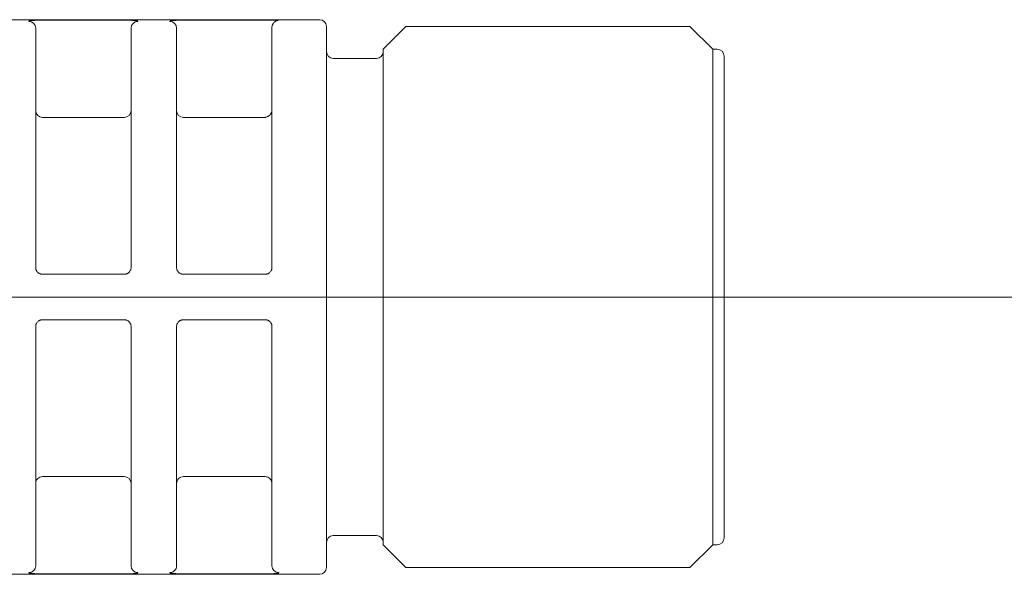
# Model space of a CAD drawing. Units: millimetres. Extents: x 8 to 375, y 14 to 284.
# Drawn here: x 207 to 215, y 255 to 260 of the extents above; entities that cross this region are included whole.
import ezdxf

# ---------------------------------------------------------------- set-up
doc = ezdxf.new("R2010")
doc.units = ezdxf.units.MM
doc.header["$LTSCALE"] = 0.5

msp = doc.modelspace()

# ---------------------------------------------------------------- linework, layer by layer
at = {"lineweight": 18}
for p, q in [((209.4043, 260.3436), (205.2239, 260.3436)), ((206.9643, 260.3394), (207.6843, 260.3394)), ((208.2043, 260.3394), (209.0443, 260.3394)), ((206.9043, 260.2694), (206.9043, 258.1636)), ((207.7443, 258.1636), (207.7443, 260.2694)), ((208.1443, 260.2694), (208.1443, 258.1636)), ((208.9843, 258.1636), (208.9843, 260.2752)), ((209.4643, 257.9036), (209.4643, 260.2836)), ((210.1643, 260.2836), (209.9643, 260.0836)), ((212.6643, 260.2836), (210.1643, 260.2836)), ((212.8643, 260.0836), (212.6643, 260.2836)), ((209.9643, 260.0836), (209.9643, 257.9036)), ((212.8643, 255.7236), (212.8643, 260.0836)), ((212.9043, 260.0836), (212.8643, 260.0836)), ((209.9043, 260.0036), (209.5243, 260.0036)), ((212.9643, 257.9036), (212.9643, 260.0236)), ((207.6843, 259.4839), (206.9643, 259.4839)), ((208.9243, 259.4839), (208.2043, 259.4839)), ((206.9643, 258.1036), (207.6843, 258.1036)), ((208.2043, 258.1036), (208.9243, 258.1036)), ((193.6241, 257.9036), (221.0043, 257.9036)), ((209.4643, 255.5236), (209.4643, 257.9036)), ((209.9643, 257.9036), (209.9643, 255.7236)), ((212.9643, 255.7836), (212.9643, 257.9036)), ((206.9043, 257.6436), (206.9043, 255.5379)), ((207.6843, 257.7036), (206.9643, 257.7036)), ((207.7443, 255.5379), (207.7443, 257.6436)), ((208.1443, 257.6436), (208.1443, 255.5379)), ((208.9243, 257.7036), (208.2043, 257.7036)), ((208.9843, 255.5379), (208.9843, 257.6436)), ((206.9643, 256.3234), (207.6843, 256.3234)), ((208.2043, 256.3234), (208.9243, 256.3234)), ((209.5243, 255.8036), (209.9043, 255.8036)), ((209.9643, 255.7236), (210.1643, 255.5236)), ((212.6643, 255.5236), (212.8643, 255.7236)), ((212.8643, 255.7236), (212.9043, 255.7236)), ((205.2243, 255.4636), (209.4043, 255.4636)), ((207.6843, 255.4678), (206.9643, 255.4678)), ((208.9243, 255.4678), (208.2043, 255.4678)), ((210.1643, 255.5236), (212.6643, 255.5236))]:
    msp.add_line(p, q, dxfattribs=at)
for centre, start, end in [((209.4043, 260.2836), 0, 90), ((209.5243, 260.0636), 180, 270), ((209.9043, 260.0636), 270, 0), ((212.9043, 260.0236), 0, 90), ((209.5243, 255.7436), 90, 180), ((209.9043, 255.7436), 0, 90), ((212.9043, 255.7836), 270, 0), ((209.4043, 255.5236), 270, 0)]:
    msp.add_arc(centre, 0.06, start, end, dxfattribs=at)
for centre, major_axis, ratio, start_param, end_param in [((206.8443, 260.2694), (-0.06, 0), 0.994015, 3.141593, 4.712389), ((207.8043, 260.2694), (-0.06, 0), 0.994015, 4.712389, 6.283185), ((208.0843, 260.2694), (-0.06, 0), 0.994015, 3.141593, 4.712389), ((206.9643, 259.5431), (0.06, 0), 0.987658, 3.141593, 4.712389), ((207.6843, 259.5431), (0.06, 0), 0.987658, 4.712389, 6.283185), ((208.2043, 259.5431), (0.06, 0), 0.987658, 3.141593, 4.712389), ((206.9643, 256.2641), (0.06, 0), 0.987658, 1.570796, 3.141593), ((207.6843, 256.2641), (0.06, 0), 0.987658, 0, 1.570796), ((208.2043, 256.2641), (0.06, 0), 0.987658, 1.570796, 3.141593), ((208.9243, 256.2641), (0.06, 0), 0.987658, 0, 1.570796), ((206.8443, 255.5379), (-0.06, 0), 0.994015, 1.570796, 3.141593), ((207.8043, 255.5379), (-0.06, 0), 0.994015, 0, 1.570796), ((208.0843, 255.5379), (-0.06, 0), 0.994015, 1.570796, 3.141593), ((209.0443, 255.5379), (-0.06, 0), 0.994015, 0, 1.570796)]:
    msp.add_ellipse(centre, major_axis=major_axis, ratio=ratio, start_param=start_param, end_param=end_param, dxfattribs=at)
for points, knots in [([(206.8443, 260.329), (206.8443, 260.3299), (206.845, 260.3307), (206.8473, 260.3319), (206.8482, 260.3323), (206.8504, 260.333), (206.8517, 260.3333), (206.8561, 260.3343), (206.8597, 260.335), (206.8661, 260.3358), (206.8684, 260.336), (206.8734, 260.3365), (206.876, 260.3367), (206.8843, 260.3374), (206.8903, 260.3377), (206.9001, 260.3382), (206.9035, 260.3383), (206.9105, 260.3386), (206.9176, 260.3388), (206.925, 260.339), (206.9307, 260.3391), (206.9326, 260.3391), (206.9365, 260.3392), (206.9385, 260.3392), (206.9483, 260.3394), (206.9562, 260.3394), (206.9643, 260.3394)], [0, 0, 0, 0, 0.125, 0.125, 0.1875, 0.1875, 0.25, 0.25, 0.375, 0.375, 0.4375, 0.4375, 0.5, 0.5, 0.625, 0.625, 0.6875, 0.6875, 0.75, 0.8125, 0.8125, 0.84375, 0.84375, 0.875, 0.875, 1, 1, 1, 1]), ([(207.6843, 260.3394), (207.6923, 260.3394), (207.7002, 260.3394), (207.7119, 260.3392), (207.7157, 260.3391), (207.7233, 260.339), (207.7271, 260.3389), (207.7381, 260.3386), (207.745, 260.3384), (207.7532, 260.338), (207.7548, 260.3379), (207.758, 260.3377), (207.7595, 260.3376), (207.7641, 260.3374), (207.767, 260.3372), (207.7752, 260.3365), (207.7801, 260.3361), (207.7855, 260.3354), (207.7866, 260.3352), (207.7886, 260.3349), (207.7914, 260.3345), (207.7955, 260.3337), (207.7981, 260.333), (207.8003, 260.3323), (207.8013, 260.3319), (207.8035, 260.3307), (207.8043, 260.3299), (207.8043, 260.329)], [0, 0, 0, 0, 0.125, 0.125, 0.1875, 0.1875, 0.25, 0.25, 0.375, 0.375, 0.40625, 0.40625, 0.4375, 0.4375, 0.5, 0.5, 0.625, 0.625, 0.65625, 0.65625, 0.6875, 0.75, 0.8125, 0.8125, 0.875, 0.875, 1, 1, 1, 1]), ([(208.2043, 260.3394), (208.1962, 260.3394), (208.1883, 260.3394), (208.1785, 260.3392), (208.1765, 260.3392), (208.1726, 260.3391), (208.1669, 260.339), (208.1576, 260.3388), (208.1505, 260.3386), (208.1435, 260.3383), (208.1401, 260.3382), (208.1303, 260.3377), (208.1243, 260.3374), (208.116, 260.3367), (208.1134, 260.3365), (208.1084, 260.336), (208.1061, 260.3358), (208.0997, 260.335), (208.0961, 260.3343), (208.0917, 260.3333), (208.0904, 260.333), (208.0882, 260.3323), (208.0873, 260.3319), (208.085, 260.3307), (208.0843, 260.3299), (208.0843, 260.329)], [0, 0, 0, 0, 0.125, 0.125, 0.15625, 0.15625, 0.1875, 0.25, 0.3125, 0.3125, 0.375, 0.375, 0.5, 0.5, 0.5625, 0.5625, 0.625, 0.625, 0.75, 0.75, 0.8125, 0.8125, 0.875, 0.875, 1, 1, 1, 1]), ([(209.0443, 260.3394), (209.0427, 260.3393), (209.041, 260.3391), (209.0378, 260.3387), (209.0362, 260.3384), (209.0329, 260.3376), (209.0313, 260.3372), (209.0281, 260.3362), (209.0265, 260.3356), (209.0218, 260.3337), (209.0187, 260.3321), (209.0142, 260.3294), (209.0127, 260.3284), (209.0098, 260.3262), (209.0083, 260.3251), (209.0041, 260.3214), (209.0014, 260.3186), (208.9976, 260.314), (208.9964, 260.3123), (208.9941, 260.3089), (208.993, 260.3071), (208.991, 260.3033), (208.99, 260.3014), (208.9883, 260.2973), (208.9876, 260.2952), (208.9856, 260.2887), (208.9848, 260.2842), (208.9844, 260.2795)], [0, 0, 0, 0, 0.0625, 0.0625, 0.125, 0.125, 0.1875, 0.1875, 0.25, 0.25, 0.375, 0.375, 0.4375, 0.4375, 0.5, 0.5, 0.625, 0.625, 0.6875, 0.6875, 0.75, 0.75, 0.8125, 0.8125, 0.875, 0.875, 1, 1, 1, 1]), ([(208.9837, 259.5431), (208.9831, 259.5387), (208.982, 259.5345), (208.9799, 259.5284), (208.979, 259.5264), (208.9772, 259.5226), (208.9753, 259.5189), (208.9731, 259.5155), (208.9708, 259.5122), (208.9696, 259.5106), (208.9658, 259.5061), (208.9632, 259.5035), (208.9591, 259.4998), (208.9577, 259.4987), (208.9548, 259.4965), (208.9533, 259.4955), (208.9489, 259.4926), (208.9459, 259.491), (208.9399, 259.4881), (208.9368, 259.487), (208.9321, 259.4856), (208.9306, 259.4851), (208.9274, 259.4844), (208.9258, 259.4841), (208.9243, 259.4839)], [0, 0, 0, 0, 0.125, 0.125, 0.1875, 0.1875, 0.25, 0.3125, 0.3125, 0.375, 0.375, 0.5, 0.5, 0.5625, 0.5625, 0.625, 0.625, 0.75, 0.75, 0.875, 0.875, 0.9375, 0.9375, 1, 1, 1, 1]), ([(206.9043, 258.1636), (206.9043, 258.1597), (206.9047, 258.1559), (206.9058, 258.1501), (206.9063, 258.1482), (206.9074, 258.1445), (206.9087, 258.1408), (206.9103, 258.1373), (206.9122, 258.1338), (206.9132, 258.1321), (206.9164, 258.1272), (206.9189, 258.1242), (206.923, 258.12), (206.9245, 258.1187), (206.9276, 258.1161), (206.9291, 258.1149), (206.9341, 258.1116), (206.9375, 258.1098), (206.943, 258.1075), (206.9449, 258.1068), (206.9487, 258.1057), (206.9506, 258.1052), (206.9564, 258.104), (206.9603, 258.1036), (206.9643, 258.1036)], [0, 0, 0, 0, 0.125, 0.125, 0.1875, 0.1875, 0.25, 0.3125, 0.3125, 0.375, 0.375, 0.5, 0.5, 0.5625, 0.5625, 0.625, 0.625, 0.75, 0.75, 0.8125, 0.8125, 0.875, 0.875, 1, 1, 1, 1]), ([(207.6843, 258.1036), (207.6883, 258.1036), (207.6922, 258.104), (207.6981, 258.1052), (207.7, 258.1057), (207.7038, 258.1069), (207.7075, 258.1082), (207.711, 258.1099), (207.7145, 258.1118), (207.7162, 258.1128), (207.7212, 258.1161), (207.7242, 258.1186), (207.7297, 258.1242), (207.7322, 258.1273), (207.7365, 258.1338), (207.7383, 258.1373), (207.7406, 258.1427), (207.7412, 258.1446), (207.7423, 258.1483), (207.7428, 258.1502), (207.7439, 258.1559), (207.7443, 258.1597), (207.7443, 258.1636)], [0, 0, 0, 0, 0.125, 0.125, 0.1875, 0.1875, 0.25, 0.3125, 0.3125, 0.375, 0.375, 0.5, 0.5, 0.625, 0.625, 0.75, 0.75, 0.8125, 0.8125, 0.875, 0.875, 1, 1, 1, 1]), ([(208.1443, 258.1636), (208.1443, 258.1597), (208.1447, 258.1559), (208.1458, 258.1501), (208.1463, 258.1482), (208.1474, 258.1445), (208.1487, 258.1408), (208.1503, 258.1373), (208.1522, 258.1338), (208.1532, 258.1321), (208.1564, 258.1272), (208.1589, 258.1242), (208.163, 258.12), (208.1645, 258.1187), (208.1676, 258.1161), (208.1691, 258.1149), (208.1741, 258.1116), (208.1775, 258.1098), (208.183, 258.1075), (208.1849, 258.1068), (208.1887, 258.1057), (208.1906, 258.1052), (208.1964, 258.104), (208.2003, 258.1036), (208.2043, 258.1036)], [0, 0, 0, 0, 0.125, 0.125, 0.1875, 0.1875, 0.25, 0.3125, 0.3125, 0.375, 0.375, 0.5, 0.5, 0.5625, 0.5625, 0.625, 0.625, 0.75, 0.75, 0.8125, 0.8125, 0.875, 0.875, 1, 1, 1, 1]), ([(208.9243, 258.1036), (208.9283, 258.1036), (208.9322, 258.104), (208.9381, 258.1052), (208.94, 258.1057), (208.9438, 258.1069), (208.9475, 258.1082), (208.951, 258.1099), (208.9545, 258.1118), (208.9562, 258.1128), (208.9612, 258.1161), (208.9642, 258.1186), (208.9697, 258.1242), (208.9722, 258.1273), (208.9765, 258.1338), (208.9783, 258.1373), (208.9806, 258.1427), (208.9812, 258.1446), (208.9823, 258.1483), (208.9828, 258.1502), (208.9839, 258.1559), (208.9843, 258.1597), (208.9843, 258.1636)], [0, 0, 0, 0, 0.125, 0.125, 0.1875, 0.1875, 0.25, 0.3125, 0.3125, 0.375, 0.375, 0.5, 0.5, 0.625, 0.625, 0.75, 0.75, 0.8125, 0.8125, 0.875, 0.875, 1, 1, 1, 1]), ([(206.9643, 257.7036), (206.9603, 257.7036), (206.9563, 257.7032), (206.9505, 257.702), (206.9485, 257.7016), (206.9448, 257.7004), (206.9411, 257.6991), (206.9375, 257.6974), (206.934, 257.6955), (206.9323, 257.6944), (206.9274, 257.6911), (206.9244, 257.6886), (206.9189, 257.683), (206.9164, 257.6799), (206.9121, 257.6734), (206.9102, 257.67), (206.908, 257.6645), (206.9074, 257.6627), (206.9062, 257.6589), (206.9058, 257.6571), (206.9047, 257.6514), (206.9043, 257.6475), (206.9043, 257.6436)], [0, 0, 0, 0, 0.125, 0.125, 0.1875, 0.1875, 0.25, 0.3125, 0.3125, 0.375, 0.375, 0.5, 0.5, 0.625, 0.625, 0.75, 0.75, 0.8125, 0.8125, 0.875, 0.875, 1, 1, 1, 1]), ([(207.7443, 257.6436), (207.7443, 257.6475), (207.7439, 257.6514), (207.7428, 257.6571), (207.7423, 257.659), (207.7412, 257.6628), (207.7399, 257.6664), (207.7382, 257.67), (207.7364, 257.6734), (207.7354, 257.6751), (207.7321, 257.68), (207.7297, 257.6831), (207.7255, 257.6873), (207.7241, 257.6886), (207.721, 257.6911), (207.7194, 257.6923), (207.7145, 257.6956), (207.7111, 257.6975), (207.7056, 257.6998), (207.7037, 257.7004), (207.6999, 257.7016), (207.698, 257.7021), (207.6922, 257.7032), (207.6883, 257.7036), (207.6843, 257.7036)], [0, 0, 0, 0, 0.125, 0.125, 0.1875, 0.1875, 0.25, 0.3125, 0.3125, 0.375, 0.375, 0.5, 0.5, 0.5625, 0.5625, 0.625, 0.625, 0.75, 0.75, 0.8125, 0.8125, 0.875, 0.875, 1, 1, 1, 1]), ([(208.2043, 257.7036), (208.2003, 257.7036), (208.1963, 257.7032), (208.1905, 257.702), (208.1885, 257.7016), (208.1848, 257.7004), (208.1811, 257.6991), (208.1775, 257.6974), (208.174, 257.6955), (208.1723, 257.6944), (208.1674, 257.6911), (208.1644, 257.6886), (208.1589, 257.683), (208.1564, 257.6799), (208.1521, 257.6734), (208.1502, 257.67), (208.148, 257.6645), (208.1474, 257.6627), (208.1462, 257.6589), (208.1458, 257.6571), (208.1447, 257.6514), (208.1443, 257.6475), (208.1443, 257.6436)], [0, 0, 0, 0, 0.125, 0.125, 0.1875, 0.1875, 0.25, 0.3125, 0.3125, 0.375, 0.375, 0.5, 0.5, 0.625, 0.625, 0.75, 0.75, 0.8125, 0.8125, 0.875, 0.875, 1, 1, 1, 1]), ([(208.9243, 257.7036), (208.9283, 257.7036), (208.9322, 257.7032), (208.938, 257.7021), (208.9399, 257.7016), (208.9437, 257.7004), (208.9456, 257.6998), (208.9511, 257.6975), (208.9545, 257.6956), (208.9594, 257.6923), (208.961, 257.6911), (208.9641, 257.6886), (208.9655, 257.6873), (208.9697, 257.6831), (208.9721, 257.68), (208.9754, 257.6751), (208.9764, 257.6734), (208.9782, 257.67), (208.9799, 257.6664), (208.9812, 257.6628), (208.9823, 257.659), (208.9828, 257.6571), (208.9839, 257.6514), (208.9843, 257.6475), (208.9843, 257.6436)], [0, 0, 0, 0, 0.125, 0.125, 0.1875, 0.1875, 0.25, 0.25, 0.375, 0.375, 0.4375, 0.4375, 0.5, 0.5, 0.625, 0.625, 0.6875, 0.6875, 0.75, 0.8125, 0.8125, 0.875, 0.875, 1, 1, 1, 1]), ([(206.9643, 255.4678), (206.9562, 255.4678), (206.9483, 255.4679), (206.9367, 255.468), (206.9329, 255.4681), (206.9252, 255.4682), (206.9214, 255.4683), (206.9105, 255.4686), (206.9035, 255.4689), (206.8954, 255.4693), (206.8938, 255.4693), (206.8906, 255.4695), (206.889, 255.4696), (206.8845, 255.4699), (206.8816, 255.4701), (206.8733, 255.4707), (206.8684, 255.4712), (206.863, 255.4719), (206.862, 255.472), (206.86, 255.4723), (206.8571, 255.4728), (206.853, 255.4735), (206.8505, 255.4742), (206.8482, 255.475), (206.8473, 255.4753), (206.845, 255.4765), (206.8443, 255.4773), (206.8443, 255.4782)], [0, 0, 0, 0, 0.125, 0.125, 0.1875, 0.1875, 0.25, 0.25, 0.375, 0.375, 0.40625, 0.40625, 0.4375, 0.4375, 0.5, 0.5, 0.625, 0.625, 0.65625, 0.65625, 0.6875, 0.75, 0.8125, 0.8125, 0.875, 0.875, 1, 1, 1, 1]), ([(207.8043, 255.4782), (207.8043, 255.4773), (207.8035, 255.4765), (207.8013, 255.4754), (207.8004, 255.475), (207.7982, 255.4743), (207.7969, 255.4739), (207.7925, 255.4729), (207.7888, 255.4723), (207.7824, 255.4715), (207.7801, 255.4712), (207.7752, 255.4707), (207.7725, 255.4705), (207.7643, 255.4699), (207.7583, 255.4695), (207.7485, 255.469), (207.745, 255.4689), (207.7381, 255.4686), (207.731, 255.4684), (207.7235, 255.4683), (207.7178, 255.4681), (207.7159, 255.4681), (207.7121, 255.468), (207.7101, 255.468), (207.7003, 255.4679), (207.6923, 255.4678), (207.6843, 255.4678)], [0, 0, 0, 0, 0.125, 0.125, 0.1875, 0.1875, 0.25, 0.25, 0.375, 0.375, 0.4375, 0.4375, 0.5, 0.5, 0.625, 0.625, 0.6875, 0.6875, 0.75, 0.8125, 0.8125, 0.84375, 0.84375, 0.875, 0.875, 1, 1, 1, 1]), ([(208.0843, 255.4782), (208.0843, 255.4773), (208.085, 255.4765), (208.0873, 255.4753), (208.0882, 255.475), (208.0905, 255.4742), (208.093, 255.4735), (208.0963, 255.4729), (208.099, 255.4725), (208.1, 255.4723), (208.102, 255.472), (208.103, 255.4719), (208.1084, 255.4712), (208.1133, 255.4707), (208.1216, 255.4701), (208.1245, 255.4699), (208.129, 255.4696), (208.1306, 255.4695), (208.1338, 255.4693), (208.1354, 255.4693), (208.1435, 255.4689), (208.1505, 255.4686), (208.1614, 255.4683), (208.1652, 255.4682), (208.1729, 255.4681), (208.1767, 255.468), (208.1883, 255.4679), (208.1962, 255.4678), (208.2043, 255.4678)], [0, 0, 0, 0, 0.125, 0.125, 0.1875, 0.1875, 0.25, 0.3125, 0.3125, 0.34375, 0.34375, 0.375, 0.375, 0.5, 0.5, 0.5625, 0.5625, 0.59375, 0.59375, 0.625, 0.625, 0.75, 0.75, 0.8125, 0.8125, 0.875, 0.875, 1, 1, 1, 1]), ([(208.9243, 255.4678), (208.9323, 255.4678), (208.9403, 255.4679), (208.9501, 255.468), (208.9521, 255.468), (208.9559, 255.4681), (208.9617, 255.4682), (208.971, 255.4684), (208.9781, 255.4686), (208.985, 255.4689), (208.9885, 255.469), (208.9983, 255.4695), (209.0043, 255.4699), (209.0125, 255.4705), (209.0152, 255.4707), (209.0201, 255.4712), (209.0224, 255.4715), (209.0288, 255.4723), (209.0325, 255.4729), (209.0369, 255.4739), (209.0382, 255.4743), (209.0404, 255.475), (209.0413, 255.4754), (209.0435, 255.4765), (209.0443, 255.4773), (209.0443, 255.4782)], [0, 0, 0, 0, 0.125, 0.125, 0.15625, 0.15625, 0.1875, 0.25, 0.3125, 0.3125, 0.375, 0.375, 0.5, 0.5, 0.5625, 0.5625, 0.625, 0.625, 0.75, 0.75, 0.8125, 0.8125, 0.875, 0.875, 1, 1, 1, 1])]:
    msp.add_open_spline(points, degree=3, knots=knots, dxfattribs=at)
msp.add_open_spline([(208.9843, 260.2752), (208.9843, 260.2766), (208.9843, 260.2781), (208.9844, 260.2795)], degree=3, dxfattribs=at)

doc.saveas('drawing.dxf')
